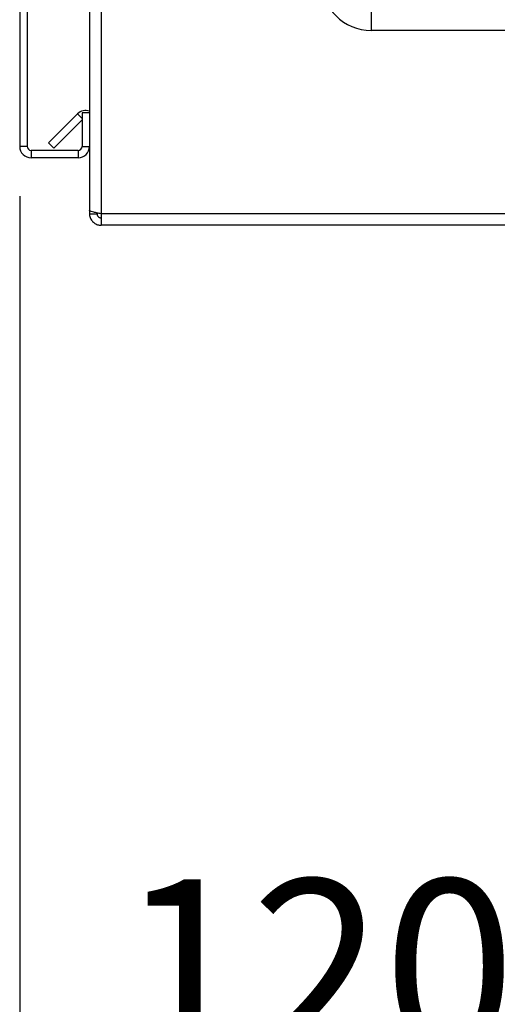
# Paper-space layout 'Blatt2' of a CAD drawing. Units: millimetres. Extents: x 0 to 4200, y 0 to 2970.
# Drawn here: x 2223 to 2318, y 1374 to 1572 of the extents above; entities that cross this region are included whole.
import ezdxf

# ---------------------------------------------------------------- set-up
doc = ezdxf.new("R2010")
doc.units = ezdxf.units.MM
doc.linetypes.add('SLD-Durchgehend', pattern=[0])
doc.layers.add('SLD-0', color=7, linetype='SLD-Durchgehend', lineweight=30)
doc.styles.add('SLDTEXTSTYLE1', font='TXT', dxfattribs={"width": 0.605})
doc.dimstyles.new('SLDDIMSTYLE0', dxfattribs={"dimtxt": 35, "dimasz": 25, "dimexe": 0, "dimexo": 0.0625, "dimgap": 8.75, "dimtad": 1, "dimdec": 1, "dimrnd": 1e-09, "dimzin": 12, "dimdsep": 46, "dimtxsty": 'SLDTEXTSTYLE1', "dimsah": 1, "dimcen": 0.09, "dimadec": 0, "dimazin": 3, "dimtfac": 1, "dimtdec": 1, "dimtofl": 0, "dimtmove": 0, "dimatfit": 3, "dimfxl": 1, "dimfrac": 2, "dimtolj": 1, "dimtzin": 12, "dimarcsym": 0})

# ---------------------------------------------------------------- blocks, each defined once
blk = doc.blocks.new('_D_15')
at = {"ltscale": 10}
for p, q in [((2222.72, 1536.17), (2222.72, 1265.15)), ((2412.72, 1407.61), (2412.72, 1265.15)), ((2222.72, 1275.15), (2412.72, 1275.15))]:
    blk.add_line(p, q, dxfattribs=at)
for points in [[(2222.72, 1275.15), (2247.72, 1271.15), (2247.72, 1279.15)], [(2412.72, 1275.15), (2387.72, 1279.15), (2387.72, 1271.15)]]:
    blk.add_solid(points, dxfattribs=at)
at = {"ltscale": 10, "insert": (2277.61, 1320.27), "char_height": 35, "attachment_point": 1, "style": 'SLDTEXTSTYLE1'}
blk.add_mtext('190', dxfattribs=at)
blk = doc.blocks.new('_D_16')
at = {"ltscale": 10}
for p, q in [((2222.72, 1536.17), (2222.72, 1344.22)), ((2342.72, 1527.2), (2342.72, 1344.22)), ((2342.72, 1354.22), (2222.72, 1354.22))]:
    blk.add_line(p, q, dxfattribs=at)
for points in [[(2222.72, 1354.22), (2247.72, 1350.22), (2247.72, 1358.22)], [(2342.72, 1354.22), (2317.72, 1358.22), (2317.72, 1350.22)]]:
    blk.add_solid(points, dxfattribs=at)
at = {"ltscale": 10, "insert": (2242.61, 1399.34), "char_height": 35, "attachment_point": 1, "style": 'SLDTEXTSTYLE1'}
blk.add_mtext('120', dxfattribs=at)

psp = doc.layouts.new('Blatt2')

# ---------------------------------------------------------------- linework, layer by layer
at = {"layer": 'SLD-0', "ltscale": 10}
for p, q in [((2236.72, 1645.37), (2236.72, 1533.38)), ((2239.02, 1645.37), (2239.02, 1532.67)), ((2293.22, 1569.37), (2293.22, 1579.37)), ((2222.72, 1573.72), (2222.72, 1546.17)), ((2224.22, 1573.72), (2224.22, 1546.17)), ((2460.22, 1569.37), (2293.22, 1569.37)), ((2228.49, 1546.9), (2234.29, 1552.7)), ((2235.22, 1551.77), (2234.29, 1552.7)), ((2235.22, 1552.87), (2235.22, 1546.17)), ((2236.72, 1552.87), (2235.22, 1552.87)), ((2229.55, 1545.84), (2235.22, 1551.5)), ((2228.49, 1546.9), (2229.55, 1545.84)), ((2224.22, 1546.17), (2222.72, 1546.17)), ((2225.02, 1545.37), (2225.02, 1543.87)), ((2234.42, 1545.37), (2225.02, 1545.37)), ((2234.42, 1545.37), (2234.42, 1543.87)), ((2235.22, 1546.17), (2236.72, 1546.17)), ((2234.42, 1543.87), (2225.02, 1543.87)), ((2236.72, 1533.38), (2236.72, 1532.67)), ((2236.72, 1532.67), (2238.22, 1532.67)), ((2238.22, 1532.83), (2238.22, 1532.67)), ((2239.02, 1532.67), (2239.02, 1530.37)), ((2323.22, 1532.67), (2239.02, 1532.67)), ((2323.22, 1530.37), (2239.02, 1530.37))]:
    psp.add_line(p, q, dxfattribs=at)
at = {"layer": 'SLD-0', "ltscale": 100}
for centre, radius, start, end in [((2293.22, 1579.37), 10, 180, 270), ((2235.92, 1551.07), 2.3, 69.6456, 135), ((2225.02, 1546.17), 2.3, 180, 270), ((2225.02, 1546.17), 0.8, 180, 270), ((2234.42, 1546.17), 2.3, 270, 0), ((2234.42, 1546.17), 0.8, 270, 0)]:
    psp.add_arc(centre, radius, start, end, dxfattribs=at)
at = {"layer": 'SLD-0', "ltscale": 10}
for points, knots in [([(2239.02, 1532.67), (2238.77, 1532.72), (2238.25, 1532.82), (2237.56, 1532.97), (2237.03, 1533.13), (2236.75, 1533.26), (2236.73, 1533.35), (2236.72, 1533.38)], [0, 0, 0, 0, 0.209052, 0.427821, 0.646592, 0.865364, 1, 1, 1, 1]), ([(2236.72, 1532.67), (2236.72, 1532.55), (2236.73, 1532.3), (2236.83, 1531.92), (2236.99, 1531.56), (2237.21, 1531.23), (2237.48, 1530.95), (2237.8, 1530.71), (2238.15, 1530.53), (2238.48, 1530.43), (2238.77, 1530.38), (2238.94, 1530.37), (2239.02, 1530.37)], [0, 0, 0, 0, 0.103169, 0.209063, 0.316923, 0.427911, 0.535773, 0.646762, 0.754624, 0.865613, 0.932446, 1, 1, 1, 1]), ([(2238.22, 1532.67), (2238.22, 1532.61), (2238.23, 1532.49), (2238.29, 1532.33), (2238.37, 1532.19), (2238.48, 1532.08), (2238.6, 1531.98), (2238.74, 1531.92), (2238.88, 1531.88), (2238.97, 1531.87), (2239.02, 1531.87)], [0, 0, 0, 0, 0.139513, 0.284437, 0.406069, 0.53123, 0.652822, 0.777939, 0.887685, 1, 1, 1, 1])]:
    psp.add_open_spline(points, degree=3, knots=knots, dxfattribs=at)

# ---------------------------------------------------------------- dimensions: what is measured, and where the dimension line sits
at = {"ltscale": 10}
for base, p1, p2, picture, middle in [((2412.72, 1275.15), (2222.72, 1546.17), (2412.72, 1417.61), '_D_15', (2317.72, 1275.15)), ((2222.72, 1354.22), (2342.72, 1537.2), (2222.72, 1546.17), '_D_16', (2282.72, 1354.22))]:
    dim = psp.add_linear_dim(base=base, p1=p1, p2=p2, dimstyle='SLDDIMSTYLE0', dxfattribs=at)
    dim.commit()
    dim.dimension.update_dxf_attribs({"geometry": picture, "text_midpoint": middle, "dimtype": 160})

doc.saveas('drawing.dxf')
